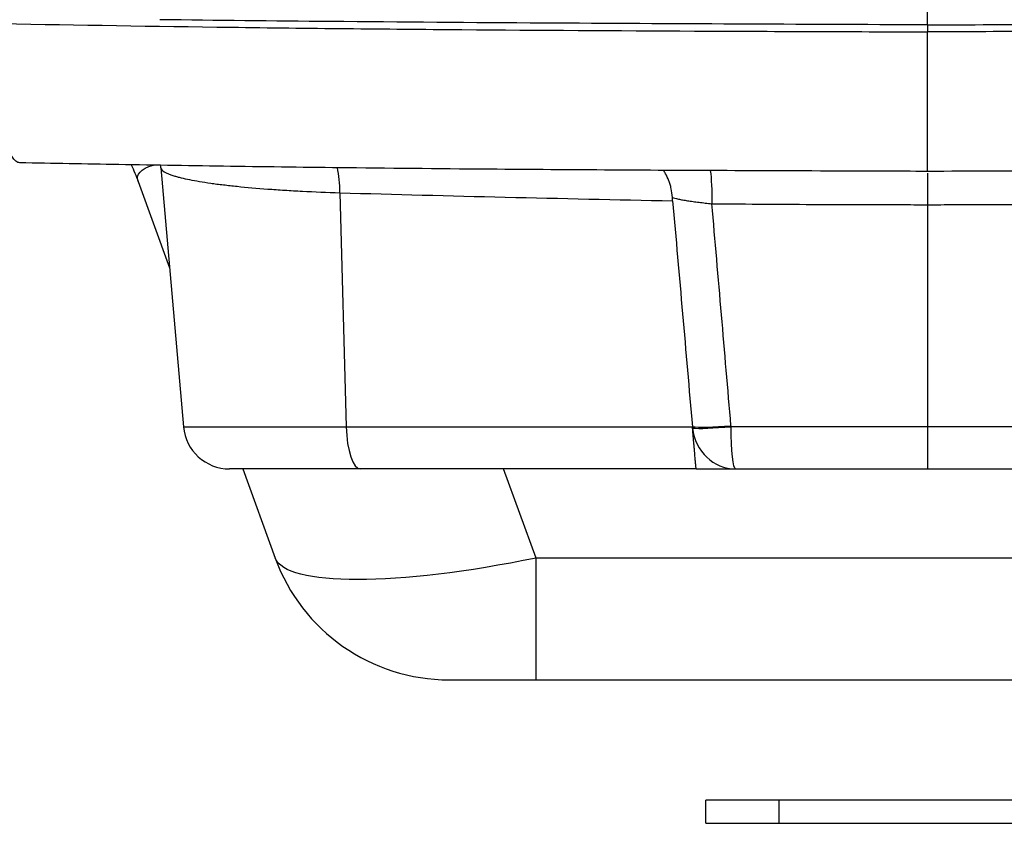
# Model space of a CAD drawing. Units: millimetres. Extents: x 64191 to 87764, y 34872 to 53624.
# Drawn here: x 70129 to 70342, y 35003 to 35176 of the extents above; entities that cross this region are included whole.
import ezdxf

# ---------------------------------------------------------------- set-up
doc = ezdxf.new("R2010")
doc.units = ezdxf.units.MM

msp = doc.modelspace()

# ---------------------------------------------------------------- linework, layer by layer
at = {"extrusion": (0, 1, -2.22045e-16)}
for p, q in [((70325.5, 35175.23), (70325.5, 35173.71)), ((70325.5, 35175.23), (70325.5, 35173.71)), ((70325.5, 35173.71), (70325.5, 35173.71)), ((70325.5, 35173.71), (70325.5, 35173.71)), ((70159.81, 35144.37), (70164.7, 35088.39)), ((70325.5, 35143.56), (70325.5, 35143.56)), ((70325.5, 35143.56), (70325.5, 35143.56)), ((70154.91, 35141.37), (70161.7, 35122.71)), ((70269.68, 35141.37), (70269.68, 35141.37)), ((70198.51, 35138.95), (70199.87, 35088.39)), ((70325.5, 35136.37), (70325.5, 35088.39)), ((70164.7, 35088.39), (70199.87, 35088.39)), ((70199.87, 35088.39), (70274.7, 35088.39)), ((70202.94, 35079.26), (70174.67, 35079.26)), ((70177.52, 35079.26), (70184.52, 35060.01)), ((70275.5, 35079.26), (70202.94, 35079.26)), ((70240.91, 35060.01), (70233.9, 35079.26)), ((70489.76, 35060.01), (70240.91, 35060.01)), ((70240.91, 35033.69), (70489.76, 35033.69)), ((70277.63, 35002.69), (70277.63, 35007.69)), ((70433.62, 35007.69), (70293.46, 35007.69)), ((70293.46, 35002.69), (70293.46, 35007.69)), ((70293.46, 35002.69), (70433.62, 35002.69))]:
    msp.add_line(p, q, dxfattribs=at)
at = {"extrusion": (0, -2.22045e-16, -1)}
msp.add_arc((-70117.32, 35127.69), 40, 154.3697, 160, dxfattribs=at)
for centre, radius, start in [((70174.67, 35089.26), 10, 185), ((70222.11, 35073.69), 40, 200)]:
    msp.add_arc(centre, radius, start, 270)
for centre, major_axis, ratio, start_param, end_param in [((70328.7, 35012.8), (1.19, -434.42), 0.006846, -1.954044, -1.950261), ((70195.44, 35138.08), (0.28, 10), 0.305372, -1.474928, -0.883925), ((70325.5, 35135.5), (0, -10), 0, -2.443015, -1.658064), ((70202.94, 35089.26), (0, -10), 0.307707, -1.48353, 0), ((70284, 35089.45), (-9.97, -0.83), 0.079261, 0.361689, 1.467678), ((70274.64, 35089.06), (-0.85, 9.74), 0.000083, -1.670743, -1.640344), ((70284.02, 35089.26), (-9.95, -0.95), 0.078025, 0.360554, 1.466771), ((70284.02, 35089.26), (0, -10), 0.935194, -1.453864, 0), ((70240.91, 35073.69), (0, -40), 0, -0.000001, 1.221729), ((70293.63, 35007.69), (-16, 0), 0, -1.560493, 0)]:
    msp.add_ellipse(centre, major_axis=major_axis, ratio=ratio, start_param=start_param, end_param=end_param)
at = {"extrusion": (1.84889e-32, -2.22045e-16, -1)}
msp.add_ellipse((70223.74, 35127.69), major_axis=(68.93, -14.8), ratio=0.156243, start_param=-3.239366, end_param=-2.858503, dxfattribs=at)
at = {"extrusion": (3.85186e-34, -2.22045e-16, -1)}
msp.add_ellipse((70277.88, 35135.72), major_axis=(-0.09, -10), ratio=0.10398, start_param=-2.502578, end_param=-1.659018, dxfattribs=at)
at = {"extrusion": (-9.24446e-33, -2.22045e-16, -1)}
msp.add_ellipse((70273.11, 35136.87), major_axis=(-0.94, 8.52), ratio=0.307518, start_param=-1.498075, end_param=-1.410582, dxfattribs=at)
at = {"extrusion": (-2.8026e-45, -2.22045e-16, -1)}
for centre, major_axis, ratio, start_param, end_param in [((70284.02, 35089.26), (0, -10), 0.096328, 0, 1.48353), ((70293.63, 35002.69), (-16, 0), 0, -0.000006, 1.560487)]:
    msp.add_ellipse(centre, major_axis=major_axis, ratio=ratio, start_param=start_param, end_param=end_param, dxfattribs=at)
at = {"extrusion": (2.29589e-41, -2.22045e-16, -1)}
msp.add_ellipse((70325.5, 35089.26), major_axis=(0, -10), ratio=0, start_param=-1.483528, end_param=0, dxfattribs=at)
at = {"extrusion": (-5.54668e-32, -2.22045e-16, -1)}
msp.add_ellipse((70243.4, 35073.69), major_axis=(-58.97, -13.35), ratio=0.212466, start_param=-1.480559, end_param=-0.027009, dxfattribs=at)
at = {"extrusion": (0, -2.22045e-16, -1)}
msp.add_ellipse((70243.4, 35033.69), major_axis=(21.28, 0), ratio=0, start_param=-3.14161, end_param=-1.68806, dxfattribs=at)
for points, knots in [([(70325.5, 35175.23), (70325.5, 35175.46), (70325.5, 35175.69), (70325.5, 35175.92), (70325.5, 35176.15), (70325.5, 35176.38), (70325.5, 35176.61), (70325.5, 35176.84), (70325.5, 35177.07), (70325.5, 35177.3), (70325.5, 35177.53), (70325.5, 35177.76), (70325.5, 35177.99), (70325.5, 35178.22), (70325.5, 35178.45), (70325.5, 35178.68), (70325.5, 35178.92), (70325.5, 35179.15), (70325.5, 35179.38), (70325.5, 35179.61), (70325.5, 35179.84), (70325.5, 35180.07), (70325.5, 35180.31), (70325.5, 35180.54), (70325.5, 35180.77), (70325.5, 35181), (70325.5, 35181.23), (70325.5, 35181.46), (70325.5, 35181.7), (70325.5, 35181.93), (70325.5, 35182.16), (70325.5, 35182.39), (70325.5, 35182.62), (70325.5, 35182.85), (70325.5, 35183.08), (70325.5, 35183.31), (70325.5, 35183.54), (70325.51, 35183.78), (70325.51, 35184.01), (70325.51, 35184.23), (70325.51, 35184.47), (70325.51, 35184.7), (70325.51, 35184.92), (70325.51, 35185.16), (70325.51, 35185.38), (70325.51, 35185.61), (70325.51, 35185.84), (70325.51, 35186.07), (70325.51, 35186.3), (70325.51, 35186.53), (70325.51, 35186.75), (70325.51, 35186.98), (70325.51, 35187.21), (70325.51, 35187.44), (70325.51, 35187.66), (70325.51, 35187.89), (70325.51, 35188.11), (70325.51, 35188.34), (70325.51, 35188.56), (70325.51, 35188.79), (70325.51, 35189.01), (70325.51, 35189.23), (70325.51, 35189.46), (70325.51, 35189.68), (70325.51, 35189.9), (70325.51, 35190.12), (70325.51, 35190.34), (70325.51, 35190.56), (70325.51, 35190.78), (70325.51, 35191), (70325.51, 35191.22), (70325.51, 35191.44), (70325.51, 35191.65), (70325.51, 35191.87), (70325.5, 35192.09), (70325.5, 35192.3), (70325.5, 35192.52), (70325.5, 35192.73), (70325.5, 35192.94), (70325.5, 35193.16), (70325.5, 35193.37), (70325.5, 35193.58), (70325.5, 35193.79), (70325.5, 35194), (70325.5, 35194.21), (70325.5, 35194.42), (70325.5, 35194.62), (70325.5, 35194.83), (70325.5, 35195.03), (70325.5, 35195.24), (70325.5, 35195.44), (70325.5, 35195.65), (70325.5, 35195.85), (70325.5, 35196.05), (70325.5, 35196.25), (70325.5, 35196.45), (70325.5, 35196.64), (70325.5, 35196.84), (70325.5, 35197.04), (70325.5, 35197.23), (70325.5, 35197.43), (70325.5, 35197.62), (70325.5, 35197.81), (70325.5, 35198), (70325.5, 35198.19), (70325.5, 35198.38)], [0.0000004, 0.0000004, 0.0000004, 0.0000004, 0.0123158, 0.0123158, 0.0123158, 0.0247344, 0.0247344, 0.0247344, 0.0372557, 0.0372557, 0.0372557, 0.0498796, 0.0498796, 0.0498796, 0.0626056, 0.0626056, 0.0626056, 0.0754334, 0.0754334, 0.0754334, 0.0883624, 0.0883624, 0.0883624, 0.1013923, 0.1013923, 0.1013923, 0.1145224, 0.1145224, 0.1145224, 0.1277521, 0.1277521, 0.1277521, 0.1410808, 0.1410808, 0.1410808, 0.1545077, 0.1545077, 0.1545077, 0.1680321, 0.1680321, 0.1680321, 0.1816532, 0.1816532, 0.1816532, 0.19537, 0.19537, 0.19537, 0.2091816, 0.2091816, 0.2091816, 0.223087, 0.223087, 0.223087, 0.2370852, 0.2370852, 0.2370852, 0.251175, 0.251175, 0.251175, 0.2653552, 0.2653552, 0.2653552, 0.2796246, 0.2796246, 0.2796246, 0.2939819, 0.2939819, 0.2939819, 0.3084258, 0.3084258, 0.3084258, 0.3229547, 0.3229547, 0.3229547, 0.3375673, 0.3375673, 0.3375673, 0.3522619, 0.3522619, 0.3522619, 0.367037, 0.367037, 0.367037, 0.3818908, 0.3818908, 0.3818908, 0.3968217, 0.3968217, 0.3968217, 0.4118279, 0.4118279, 0.4118279, 0.4269075, 0.4269075, 0.4269075, 0.4420586, 0.4420586, 0.4420586, 0.4572792, 0.4572792, 0.4572792, 0.4725674, 0.4725674, 0.4725674, 0.487921, 0.487921, 0.487921, 0.487921]), ([(70129.31, 35145.43), (70129.03, 35145.43), (70128.75, 35145.55), (70128.49, 35145.77), (70128.39, 35145.85), (70128.29, 35145.94), (70128.19, 35146.05), (70128.09, 35146.16), (70128, 35146.29), (70127.9, 35146.43), (70127.71, 35146.71), (70127.53, 35147.04), (70127.35, 35147.42), (70127.17, 35147.8), (70127, 35148.24), (70126.84, 35148.73), (70126.76, 35148.98), (70126.68, 35149.24), (70126.6, 35149.51), (70126.53, 35149.78), (70126.45, 35150.06), (70126.38, 35150.35), (70126.09, 35151.52), (70125.84, 35152.85), (70125.63, 35154.36), (70125.42, 35155.86), (70125.26, 35157.48), (70125.15, 35159.2), (70125.12, 35159.63), (70125.1, 35160.06), (70125.08, 35160.51), (70125.06, 35160.95), (70125.04, 35161.4), (70125.02, 35161.85), (70125, 35162.75), (70124.98, 35163.66), (70124.98, 35164.57), (70124.97, 35165.49), (70124.98, 35166.41), (70125, 35167.34), (70125.02, 35167.8), (70125.03, 35168.27), (70125.05, 35168.74), (70125.07, 35169.21), (70125.09, 35169.67), (70125.11, 35170.13), (70125.16, 35171.05), (70125.22, 35171.96), (70125.3, 35172.85), (70125.33, 35173.3), (70125.37, 35173.75), (70125.42, 35174.19), (70125.46, 35174.63), (70125.51, 35175.07), (70125.55, 35175.5)], [0.001781, 0.001781, 0.001781, 0.001781, 0.00553997, 0.00553997, 0.00553997, 0.00692496, 0.00692496, 0.00692496, 0.00830995, 0.00830995, 0.00830995, 0.01107993, 0.01107993, 0.01107993, 0.01384992, 0.01384992, 0.01384992, 0.01523491, 0.01523491, 0.01523491, 0.0166199, 0.0166199, 0.0166199, 0.02215987, 0.02215987, 0.02215987, 0.02769984, 0.02769984, 0.02769984, 0.02908483, 0.02908483, 0.02908483, 0.03046982, 0.03046982, 0.03046982, 0.0332398, 0.0332398, 0.0332398, 0.03600979, 0.03600979, 0.03600979, 0.03739478, 0.03739478, 0.03739478, 0.03877977, 0.03877977, 0.03877977, 0.04154975, 0.04154975, 0.04154975, 0.04293475, 0.04293475, 0.04293475, 0.04431974, 0.04431974, 0.04431974, 0.04431974]), ([(70125.55, 35175.5), (70141.98, 35175.2), (70158.47, 35174.94), (70175.03, 35174.72), (70183.31, 35174.61), (70191.6, 35174.52), (70199.91, 35174.43), (70208.23, 35174.35), (70216.56, 35174.27), (70224.9, 35174.21), (70241.59, 35174.08), (70258.34, 35173.98), (70275.12, 35173.9), (70283.51, 35173.86), (70291.91, 35173.83), (70300.3, 35173.8), (70308.7, 35173.77), (70317.1, 35173.74), (70325.5, 35173.71)], [0, 0, 0, 0, 0.0502796, 0.0502796, 0.0502796, 0.0754195, 0.0754195, 0.0754195, 0.1005593, 0.1005593, 0.1005593, 0.1508389, 0.1508389, 0.1508389, 0.1759787, 0.1759787, 0.1759787, 0.2011186, 0.2011186, 0.2011186, 0.2011186]), ([(70325.5, 35175.23), (70298.01, 35175.34), (70270.31, 35175.44), (70242.48, 35175.61), (70227.18, 35175.7), (70211.8, 35175.81), (70196.46, 35175.95), (70184.13, 35176.06), (70171.84, 35176.19), (70159.59, 35176.35)], [0, 0, 0, 0, 0.501906, 0.501906, 0.501906, 0.777963, 0.777963, 0.777963, 1, 1, 1, 1]), ([(70325.5, 35175.23), (70334.8, 35175.27), (70343.8, 35175.3), (70352.5, 35175.34), (70361.2, 35175.38), (70369.61, 35175.42), (70377.72, 35175.46), (70385.82, 35175.5), (70393.63, 35175.54), (70401.14, 35175.59), (70408.65, 35175.63), (70415.86, 35175.67), (70422.78, 35175.72), (70429.69, 35175.77), (70436.31, 35175.82), (70442.62, 35175.86), (70448.94, 35175.91), (70454.96, 35175.96), (70460.68, 35176.02), (70472.12, 35176.12), (70482.36, 35176.23), (70491.41, 35176.35)], [0, 0, 0, 0, 0.125, 0.125, 0.125, 0.25, 0.25, 0.25, 0.375, 0.375, 0.375, 0.5, 0.5, 0.5, 0.625, 0.625, 0.625, 0.75, 0.75, 0.75, 1, 1, 1, 1]), ([(70525.45, 35175.5), (70509.02, 35175.2), (70492.53, 35174.94), (70475.97, 35174.72), (70467.7, 35174.61), (70459.4, 35174.52), (70451.09, 35174.43), (70442.78, 35174.35), (70434.44, 35174.27), (70426.1, 35174.21), (70409.41, 35174.08), (70392.66, 35173.98), (70375.88, 35173.9), (70367.49, 35173.86), (70359.1, 35173.83), (70350.7, 35173.8), (70342.3, 35173.77), (70333.9, 35173.74), (70325.5, 35173.71)], [0, 0, 0, 0, 0.0502796, 0.0502796, 0.0502796, 0.0754195, 0.0754195, 0.0754195, 0.1005593, 0.1005593, 0.1005593, 0.1508389, 0.1508389, 0.1508389, 0.1759787, 0.1759787, 0.1759787, 0.2011186, 0.2011186, 0.2011186, 0.2011186]), ([(70325.5, 35143.56), (70325.5, 35143.56), (70325.5, 35143.57), (70325.5, 35143.58), (70325.5, 35143.62), (70325.5, 35143.71), (70325.5, 35143.87), (70325.5, 35143.95), (70325.5, 35144.04), (70325.5, 35144.15), (70325.5, 35144.25), (70325.5, 35144.38), (70325.5, 35144.51), (70325.5, 35144.78), (70325.5, 35145.11), (70325.5, 35145.49), (70325.5, 35145.87), (70325.5, 35146.31), (70325.5, 35146.79), (70325.5, 35147.04), (70325.5, 35147.3), (70325.5, 35147.57), (70325.5, 35147.84), (70325.5, 35148.12), (70325.5, 35148.41), (70325.5, 35149.58), (70325.5, 35150.92), (70325.5, 35152.43), (70325.5, 35153.18), (70325.5, 35153.97), (70325.5, 35154.78), (70325.5, 35155.59), (70325.5, 35156.43), (70325.5, 35157.29), (70325.5, 35157.73), (70325.5, 35158.16), (70325.5, 35158.61), (70325.5, 35159.05), (70325.5, 35159.51), (70325.5, 35159.96), (70325.5, 35160.87), (70325.5, 35161.78), (70325.5, 35162.7), (70325.5, 35163.63), (70325.5, 35164.56), (70325.5, 35165.49), (70325.5, 35165.96), (70325.5, 35166.43), (70325.5, 35166.9), (70325.5, 35167.37), (70325.5, 35167.84), (70325.5, 35168.3), (70325.5, 35170.15), (70325.5, 35171.95), (70325.5, 35173.71)], [0.00179986, 0.00179986, 0.00179986, 0.00179986, 0.00268024, 0.00268024, 0.00268024, 0.00546705, 0.00546705, 0.00546705, 0.00686045, 0.00686045, 0.00686045, 0.00825386, 0.00825386, 0.00825386, 0.01104067, 0.01104067, 0.01104067, 0.01382748, 0.01382748, 0.01382748, 0.01522089, 0.01522089, 0.01522089, 0.01661429, 0.01661429, 0.01661429, 0.02218792, 0.02218792, 0.02218792, 0.02497473, 0.02497473, 0.02497473, 0.02776154, 0.02776154, 0.02776154, 0.02915495, 0.02915495, 0.02915495, 0.03054835, 0.03054835, 0.03054835, 0.03333516, 0.03333516, 0.03333516, 0.03612197, 0.03612197, 0.03612197, 0.03751538, 0.03751538, 0.03751538, 0.03890879, 0.03890879, 0.03890879, 0.04448241, 0.04448241, 0.04448241, 0.04448241]), ([(70325.5, 35143.56), (70325.5, 35143.56), (70325.5, 35143.67), (70325.5, 35143.87), (70325.5, 35143.95), (70325.5, 35144.04), (70325.5, 35144.15), (70325.5, 35144.25), (70325.5, 35144.38), (70325.5, 35144.51), (70325.5, 35144.79), (70325.5, 35145.11), (70325.5, 35145.49), (70325.5, 35145.87), (70325.5, 35146.31), (70325.5, 35146.8), (70325.5, 35147.04), (70325.5, 35147.3), (70325.5, 35147.57), (70325.5, 35147.84), (70325.5, 35148.12), (70325.5, 35148.41), (70325.5, 35149), (70325.5, 35149.62), (70325.5, 35150.29), (70325.5, 35150.96), (70325.5, 35151.68), (70325.5, 35152.43), (70325.5, 35153.94), (70325.5, 35155.57), (70325.5, 35157.3), (70325.5, 35157.73), (70325.5, 35158.17), (70325.5, 35158.62), (70325.5, 35159.06), (70325.5, 35159.51), (70325.5, 35159.97), (70325.5, 35160.87), (70325.5, 35161.79), (70325.5, 35162.71), (70325.5, 35163.63), (70325.5, 35164.56), (70325.5, 35165.5), (70325.5, 35165.97), (70325.5, 35166.44), (70325.5, 35166.91), (70325.5, 35167.38), (70325.5, 35167.84), (70325.5, 35168.3), (70325.5, 35170.15), (70325.5, 35171.95), (70325.5, 35173.71)], [0.00190704, 0.00190704, 0.00190704, 0.00190704, 0.00557819, 0.00557819, 0.00557819, 0.00697273, 0.00697273, 0.00697273, 0.00836728, 0.00836728, 0.00836728, 0.01115637, 0.01115637, 0.01115637, 0.01394546, 0.01394546, 0.01394546, 0.01534001, 0.01534001, 0.01534001, 0.01673456, 0.01673456, 0.01673456, 0.01952365, 0.01952365, 0.01952365, 0.02231274, 0.02231274, 0.02231274, 0.02789093, 0.02789093, 0.02789093, 0.02928547, 0.02928547, 0.02928547, 0.03068002, 0.03068002, 0.03068002, 0.03346911, 0.03346911, 0.03346911, 0.0362582, 0.0362582, 0.0362582, 0.03765275, 0.03765275, 0.03765275, 0.0390473, 0.0390473, 0.0390473, 0.04462548, 0.04462548, 0.04462548, 0.04462548]), ([(70325.5, 35143.56), (70325.5, 35143.56), (70325.5, 35143.57), (70325.5, 35143.58), (70325.5, 35143.62), (70325.5, 35143.71), (70325.5, 35143.87), (70325.5, 35143.95), (70325.5, 35144.04), (70325.5, 35144.15), (70325.5, 35144.25), (70325.5, 35144.38), (70325.5, 35144.51), (70325.5, 35144.78), (70325.5, 35145.11), (70325.5, 35145.49), (70325.5, 35145.87), (70325.5, 35146.31), (70325.5, 35146.79), (70325.5, 35147.04), (70325.5, 35147.3), (70325.5, 35147.57), (70325.5, 35147.84), (70325.5, 35148.12), (70325.5, 35148.41), (70325.5, 35149.58), (70325.5, 35150.92), (70325.5, 35152.43), (70325.5, 35153.18), (70325.5, 35153.97), (70325.5, 35154.78), (70325.5, 35155.59), (70325.5, 35156.43), (70325.5, 35157.29), (70325.5, 35157.73), (70325.5, 35158.16), (70325.5, 35158.61), (70325.5, 35159.05), (70325.5, 35159.51), (70325.5, 35159.96), (70325.5, 35160.87), (70325.5, 35161.78), (70325.5, 35162.7), (70325.5, 35163.63), (70325.5, 35164.56), (70325.5, 35165.49), (70325.5, 35165.96), (70325.5, 35166.43), (70325.5, 35166.9), (70325.5, 35167.37), (70325.5, 35167.84), (70325.5, 35168.3), (70325.5, 35170.15), (70325.5, 35171.95), (70325.5, 35173.71)], [0.00179986, 0.00179986, 0.00179986, 0.00179986, 0.00268024, 0.00268024, 0.00268024, 0.00546705, 0.00546705, 0.00546705, 0.00686045, 0.00686045, 0.00686045, 0.00825386, 0.00825386, 0.00825386, 0.01104067, 0.01104067, 0.01104067, 0.01382748, 0.01382748, 0.01382748, 0.01522089, 0.01522089, 0.01522089, 0.01661429, 0.01661429, 0.01661429, 0.02218792, 0.02218792, 0.02218792, 0.02497473, 0.02497473, 0.02497473, 0.02776154, 0.02776154, 0.02776154, 0.02915495, 0.02915495, 0.02915495, 0.03054835, 0.03054835, 0.03054835, 0.03333516, 0.03333516, 0.03333516, 0.03612197, 0.03612197, 0.03612197, 0.03751538, 0.03751538, 0.03751538, 0.03890879, 0.03890879, 0.03890879, 0.04448241, 0.04448241, 0.04448241, 0.04448241]), ([(70325.5, 35143.56), (70322.17, 35143.58), (70318.84, 35143.59), (70305.51, 35143.63), (70295.52, 35143.67), (70267.84, 35143.78), (70250.16, 35143.88), (70221.68, 35144.1), (70210.86, 35144.2), (70191.65, 35144.42), (70183.26, 35144.53), (70166.8, 35144.77), (70158.74, 35144.9), (70143.55, 35145.16), (70136.42, 35145.29), (70129.31, 35145.43)], [0, 0, 0, 0, 10, 10, 40.000179, 40.000179, 93.128, 93.128, 125.768259, 125.768259, 151.233876, 151.233876, 175.811045, 175.811045, 197.67941, 197.67941, 197.67941, 197.67941]), ([(70521.7, 35145.43), (70518.44, 35145.37), (70515.19, 35145.3), (70503.31, 35145.08), (70494.67, 35144.93), (70477.55, 35144.67), (70469.07, 35144.55), (70452.36, 35144.34), (70444.12, 35144.24), (70427.77, 35144.09), (70419.65, 35144.02), (70402.62, 35143.9), (70393.69, 35143.85), (70374.38, 35143.75), (70363.98, 35143.7), (70344.23, 35143.63), (70334.86, 35143.6), (70325.5, 35143.56)], [0, 0, 0, 0, 10.000163, 10.000163, 36.413478, 36.413478, 62.177135, 62.177135, 87.08174, 87.08174, 111.528381, 111.528381, 138.359949, 138.359949, 169.577982, 169.577982, 197.683013, 197.683013, 197.683013, 197.683013]), ([(70159.81, 35144.37), (70159.83, 35144.07), (70160.09, 35143.77), (70160.56, 35143.48), (70161.03, 35143.19), (70161.73, 35142.9), (70162.65, 35142.61), (70162.88, 35142.54), (70163.12, 35142.47), (70163.38, 35142.4), (70163.64, 35142.33), (70163.91, 35142.26), (70164.19, 35142.19), (70164.75, 35142.05), (70165.37, 35141.92), (70166.03, 35141.78), (70167.36, 35141.52), (70168.88, 35141.27), (70170.6, 35141.02), (70171.03, 35140.96), (70171.47, 35140.9), (70171.93, 35140.84), (70172.38, 35140.78), (70172.85, 35140.73), (70173.33, 35140.67), (70174.28, 35140.55), (70175.27, 35140.45), (70176.3, 35140.34), (70178.36, 35140.13), (70180.57, 35139.94), (70182.92, 35139.76), (70184.1, 35139.67), (70185.31, 35139.59), (70186.57, 35139.51), (70187.82, 35139.43), (70189.1, 35139.36), (70190.4, 35139.29), (70193.01, 35139.15), (70195.71, 35139.04), (70198.51, 35138.95)], [0, 0, 0, 0, 0.00869425, 0.00869425, 0.00869425, 0.01738851, 0.01738851, 0.01738851, 0.01956207, 0.01956207, 0.01956207, 0.02173563, 0.02173563, 0.02173563, 0.02608276, 0.02608276, 0.02608276, 0.03477701, 0.03477701, 0.03477701, 0.03695058, 0.03695058, 0.03695058, 0.03912414, 0.03912414, 0.03912414, 0.04347127, 0.04347127, 0.04347127, 0.05216552, 0.05216552, 0.05216552, 0.05651265, 0.05651265, 0.05651265, 0.06085977, 0.06085977, 0.06085977, 0.06955403, 0.06955403, 0.06955403, 0.06955403]), ([(70270.38, 35137.95), (70270.34, 35138.6), (70270.25, 35139.22), (70270.12, 35139.82), (70270.06, 35140.13), (70269.98, 35140.42), (70269.89, 35140.71), (70269.81, 35141), (70269.71, 35141.29), (70269.61, 35141.56), (70269.4, 35142.1), (70269.16, 35142.61), (70268.89, 35143.07), (70268.75, 35143.31), (70268.61, 35143.53), (70268.46, 35143.74), (70268.45, 35143.76), (70268.44, 35143.77), (70268.43, 35143.79)], [0, 0, 0, 0, 0.001943969, 0.001943969, 0.001943969, 0.002915954, 0.002915954, 0.002915954, 0.003887939, 0.003887939, 0.003887939, 0.005831908, 0.005831908, 0.005831908, 0.006803893, 0.006803893, 0.006803893, 0.006877519, 0.006877519, 0.006877519, 0.006877519]), ([(70198.51, 35138.95), (70210.35, 35138.61), (70222.27, 35138.3), (70234.26, 35138.01), (70246.25, 35137.72), (70258.31, 35137.45), (70270.43, 35137.2)], [0, 0, 0, 0, 0.03731543, 0.03731543, 0.03731543, 0.07463086, 0.07463086, 0.07463086, 0.07463086]), ([(70270.38, 35137.95), (70270.69, 35137.83), (70271.12, 35137.72), (70271.68, 35137.59), (70271.82, 35137.56), (70271.96, 35137.53), (70272.12, 35137.5), (70272.27, 35137.47), (70272.43, 35137.44), (70272.59, 35137.41), (70272.92, 35137.35), (70273.27, 35137.29), (70273.65, 35137.23), (70274.02, 35137.17), (70274.43, 35137.11), (70274.84, 35137.06), (70275.26, 35137), (70275.68, 35136.94), (70276.13, 35136.89), (70276.57, 35136.84), (70277.02, 35136.78), (70277.49, 35136.73), (70277.96, 35136.68), (70278.44, 35136.64), (70278.92, 35136.59)], [0.00003236, 0.00003236, 0.00003236, 0.00003236, 0.00290484, 0.00290484, 0.00290484, 0.00362296, 0.00362296, 0.00362296, 0.00434108, 0.00434108, 0.00434108, 0.00577732, 0.00577732, 0.00577732, 0.00721356, 0.00721356, 0.00721356, 0.0086498, 0.0086498, 0.0086498, 0.01008604, 0.01008604, 0.01008604, 0.01152228, 0.01152228, 0.01152228, 0.01152228]), ([(70278.92, 35136.59), (70286.66, 35136.52), (70294.41, 35136.46), (70302.18, 35136.43), (70306.06, 35136.41), (70309.95, 35136.4), (70313.84, 35136.39), (70315.78, 35136.38), (70317.72, 35136.38), (70319.67, 35136.38), (70320.64, 35136.38), (70321.61, 35136.38), (70322.59, 35136.37), (70323.56, 35136.37), (70324.53, 35136.37), (70325.5, 35136.37)], [0, 0, 0, 0, 0.02333278, 0.02333278, 0.02333278, 0.03499917, 0.03499917, 0.03499917, 0.04083236, 0.04083236, 0.04083236, 0.04374896, 0.04374896, 0.04374896, 0.04666556, 0.04666556, 0.04666556, 0.04666556]), ([(70325.5, 35136.37), (70326.48, 35136.37), (70327.45, 35136.37), (70328.42, 35136.37), (70329.39, 35136.38), (70330.36, 35136.38), (70331.34, 35136.38), (70333.28, 35136.38), (70335.22, 35136.38), (70337.17, 35136.39), (70341.06, 35136.4), (70344.94, 35136.41), (70348.83, 35136.43), (70356.59, 35136.46), (70364.35, 35136.52), (70372.09, 35136.59)], [0, 0, 0, 0, 0.00291678, 0.00291678, 0.00291678, 0.00583356, 0.00583356, 0.00583356, 0.01166711, 0.01166711, 0.01166711, 0.02333423, 0.02333423, 0.02333423, 0.04666846, 0.04666846, 0.04666846, 0.04666846]), ([(70275.5, 35079.26), (70275.5, 35079.26), (70275.5, 35079.31), (70275.49, 35079.42), (70275.48, 35079.47), (70275.48, 35079.54), (70275.47, 35079.62), (70275.46, 35079.7), (70275.46, 35079.79), (70275.45, 35079.9), (70275.43, 35080.11), (70275.41, 35080.37), (70275.38, 35080.68), (70275.36, 35080.83), (70275.35, 35081), (70275.33, 35081.18), (70275.32, 35081.36), (70275.3, 35081.55), (70275.28, 35081.75), (70275.25, 35082.15), (70275.21, 35082.59), (70275.17, 35083.07), (70275.15, 35083.31), (70275.13, 35083.56), (70275.1, 35083.81), (70275.08, 35084.07), (70275.06, 35084.34), (70275.03, 35084.61), (70274.99, 35085.15), (70274.94, 35085.71), (70274.89, 35086.29), (70274.84, 35086.88), (70274.78, 35087.48), (70274.73, 35088.09)], [0, 0, 0, 0, 0.00182372, 0.00182372, 0.00182372, 0.00273558, 0.00273558, 0.00273558, 0.00364744, 0.00364744, 0.00364744, 0.00547116, 0.00547116, 0.00547116, 0.00638302, 0.00638302, 0.00638302, 0.00729488, 0.00729488, 0.00729488, 0.0091186, 0.0091186, 0.0091186, 0.01003046, 0.01003046, 0.01003046, 0.01094233, 0.01094233, 0.01094233, 0.01276605, 0.01276605, 0.01276605, 0.01458977, 0.01458977, 0.01458977, 0.01458977]), ([(70325.5, 35088.39), (70325.5, 35088.39), (70325.5, 35088.39), (70325.5, 35088.39), (70324.91, 35088.39), (70324.36, 35088.39), (70323.84, 35088.39), (70323.58, 35088.39), (70323.33, 35088.39), (70323.08, 35088.39), (70322.82, 35088.39), (70322.56, 35088.39), (70322.3, 35088.39), (70321.78, 35088.39), (70321.25, 35088.39), (70320.73, 35088.39), (70320.2, 35088.39), (70319.68, 35088.39), (70319.16, 35088.39), (70317.06, 35088.39), (70314.97, 35088.39), (70312.88, 35088.39), (70308.7, 35088.39), (70304.52, 35088.39), (70300.35, 35088.39), (70294.57, 35088.39), (70288.81, 35088.39), (70283.06, 35088.39)], [0, 0, 0, 0, 0.00000166, 0.00000166, 0.00000166, 0.00157139, 0.00157139, 0.00157139, 0.00235626, 0.00235626, 0.00235626, 0.00314112, 0.00314112, 0.00314112, 0.00471085, 0.00471085, 0.00471085, 0.00628058, 0.00628058, 0.00628058, 0.01255949, 0.01255949, 0.01255949, 0.02511731, 0.02511731, 0.02511731, 0.04251338, 0.04251338, 0.04251338, 0.04251338]), ([(70367.95, 35088.39), (70362.2, 35088.39), (70356.43, 35088.39), (70350.65, 35088.39), (70346.48, 35088.39), (70342.31, 35088.39), (70338.12, 35088.39), (70336.03, 35088.39), (70333.94, 35088.39), (70331.85, 35088.39), (70331.32, 35088.39), (70330.8, 35088.39), (70330.28, 35088.39), (70329.76, 35088.39), (70329.22, 35088.39), (70328.7, 35088.39), (70328.44, 35088.39), (70328.18, 35088.39), (70327.93, 35088.39), (70327.67, 35088.39), (70327.42, 35088.39), (70327.16, 35088.39), (70326.64, 35088.39), (70326.09, 35088.39), (70325.5, 35088.39), (70325.5, 35088.39), (70325.5, 35088.39), (70325.5, 35088.39)], [0.00840143, 0.00840143, 0.00840143, 0.00840143, 0.02579755, 0.02579755, 0.02579755, 0.0383554, 0.0383554, 0.0383554, 0.04463433, 0.04463433, 0.04463433, 0.04620406, 0.04620406, 0.04620406, 0.0477738, 0.0477738, 0.0477738, 0.04855866, 0.04855866, 0.04855866, 0.04934353, 0.04934353, 0.04934353, 0.05091326, 0.05091326, 0.05091326, 0.05091492, 0.05091492, 0.05091492, 0.05091492]), ([(70275.5, 35079.26), (70275.96, 35079.26), (70276.42, 35079.26), (70276.88, 35079.26), (70277.11, 35079.26), (70277.34, 35079.26), (70277.57, 35079.26), (70277.79, 35079.26), (70278.02, 35079.26), (70278.24, 35079.26), (70278.68, 35079.26), (70279.1, 35079.26), (70279.51, 35079.26), (70279.92, 35079.26), (70280.32, 35079.26), (70280.7, 35079.26), (70281.44, 35079.26), (70282.1, 35079.26), (70282.67, 35079.26), (70283.23, 35079.26), (70283.68, 35079.26), (70284.02, 35079.26)], [-0.00002, -0.00002, -0.00002, -0.00002, 0.00139397, 0.00139397, 0.00139397, 0.00210096, 0.00210096, 0.00210096, 0.00280794, 0.00280794, 0.00280794, 0.00422191, 0.00422191, 0.00422191, 0.00563589, 0.00563589, 0.00563589, 0.00846383, 0.00846383, 0.00846383, 0.01129177, 0.01129177, 0.01129177, 0.01129177]), ([(70284.02, 35079.26), (70290.91, 35079.26), (70297.82, 35079.26), (70304.74, 35079.26), (70308.19, 35079.26), (70311.65, 35079.26), (70315.12, 35079.26), (70316.85, 35079.26), (70318.58, 35079.26), (70320.31, 35079.26), (70322.04, 35079.26), (70323.77, 35079.26), (70325.5, 35079.26)], [0.00856366, 0.00856366, 0.00856366, 0.00856366, 0.02933946, 0.02933946, 0.02933946, 0.03972736, 0.03972736, 0.03972736, 0.04492131, 0.04492131, 0.04492131, 0.05011526, 0.05011526, 0.05011526, 0.05011526]), ([(70325.5, 35079.26), (70327.23, 35079.26), (70328.97, 35079.26), (70330.7, 35079.26), (70332.43, 35079.26), (70334.16, 35079.26), (70335.89, 35079.26), (70339.35, 35079.26), (70342.81, 35079.26), (70346.27, 35079.26), (70353.19, 35079.26), (70360.09, 35079.26), (70366.99, 35079.26)], [0, 0, 0, 0, 0.00519407, 0.00519407, 0.00519407, 0.01038815, 0.01038815, 0.01038815, 0.02077629, 0.02077629, 0.02077629, 0.04155259, 0.04155259, 0.04155259, 0.04155259])]:
    msp.add_open_spline(points, degree=3, knots=knots)
for points in [[(70282.69, 35175.4), (70282.68, 35175.4), (70282.67, 35175.4), (70282.65, 35175.4)], [(70231.23, 35174.16), (70231.23, 35174.16), (70231.23, 35174.16), (70231.23, 35174.16)], [(70159.81, 35144.37), (70159.79, 35144.54), (70159.77, 35144.71), (70159.75, 35144.88)], [(70270.43, 35137.2), (70271.86, 35120.93), (70273.28, 35104.66), (70274.7, 35088.39)], [(70283.04, 35088.58), (70281.67, 35104.58), (70280.3, 35120.59), (70278.92, 35136.59)], [(70283.06, 35088.39), (70283.05, 35088.45), (70283.05, 35088.51), (70283.04, 35088.58)]]:
    msp.add_open_spline(points, degree=3)

doc.saveas('drawing.dxf')
